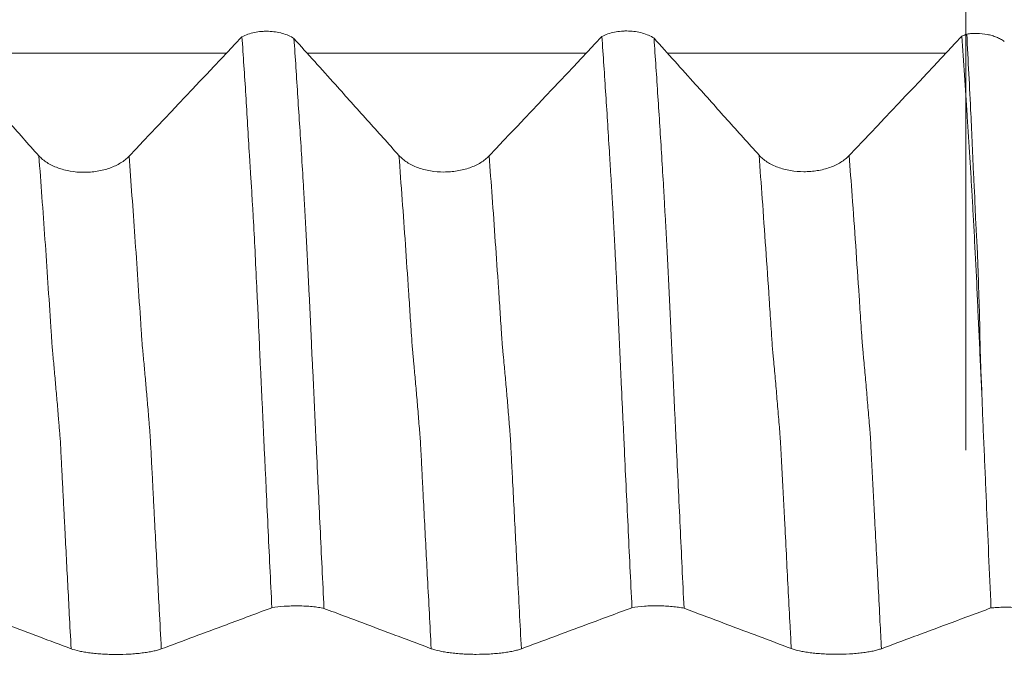
# Model space of a CAD drawing. Units: millimetres. Extents: x -48 to 94, y -82 to 26.
# Drawn here: x 64 to 68, y 1 to 3 of the extents above; entities that cross this region are included whole.
import ezdxf

# ---------------------------------------------------------------- set-up
doc = ezdxf.new("R2010")
doc.units = ezdxf.units.MM
doc.layers.add('1', color=4, linetype='Continuous')
doc.layers.add('SK2', color=7, linetype='Continuous')
doc.styles.add('iso_b_vert', font='simplex.shx')
doc.dimstyles.get("Standard").update_dxf_attribs({"dimtxt": 0.18, "dimasz": 0.18, "dimexe": 0.18, "dimexo": 0.0625, "dimgap": 0.09, "dimtad": 1, "dimzin": 0, "dimdsep": 52, "dimtxsty": 'Standard', "dimcen": 0.09, "dimadec": 0, "dimazin": 0, "dimtfac": 1, "dimtdec": 4, "dimtofl": 0, "dimtmove": 0, "dimatfit": 3, "dimfxl": 1, "dimtolj": 1, "dimtzin": 0, "dimarcsym": 0})

# ---------------------------------------------------------------- blocks, each defined once
blk = doc.blocks.new('_U2')
at = {"layer": 'SK2', "lineweight": 13}
for p, q in [((67.5, 1.5875), (67.5, 16.204765)), ((72, 6.679312), (72, 16.204765)), ((79.5, 14.204765), (60, 14.204765))]:
    blk.add_line(p, q, dxfattribs=at)
at = {"layer": 'SK2', "lineweight": 18}
for points in [[(67.5, 14.204765), (64.000002, 13.743981), (63.999998, 14.665549)], [(72, 14.204765), (75.499998, 14.665549), (75.500002, 13.743981)]]:
    blk.add_solid(points, dxfattribs=at)
at = {"layer": 'SK2', "lineweight": 18, "attachment_point": 7, "line_spacing_factor": 1.084337, "style": 'iso_b_vert'}
for s, insert, char_height in [('\\W0.7610;4.5', (67.351515, 22.089879), 3), ("\\W0.6474;'C'", (67.378015, 14.987398), 3.5)]:
    blk.add_mtext(s, dxfattribs=dict(at, insert=insert, char_height=char_height))

msp = doc.modelspace()

# ---------------------------------------------------------------- linework, layer by layer
at = {"layer": '1', "lineweight": 18}
for points, knots in [([(64.4839, 3.3083), (64.4917, 3.3122), (64.5, 3.3157), (64.5173, 3.3216), (64.5265, 3.3241), (64.5454, 3.3279), (64.5551, 3.3293), (64.5698, 3.3305), (64.5747, 3.3308), (64.5846, 3.331), (64.5897, 3.331), (64.6045, 3.3305), (64.6143, 3.3296), (64.6335, 3.3267), (64.6431, 3.3246), (64.6611, 3.3195), (64.6697, 3.3165), (64.686, 3.3094), (64.6937, 3.3053), (64.7007, 3.3009)], [0, 0, 0, 0, 0.125, 0.125, 0.25, 0.25, 0.375, 0.375, 0.4375, 0.4375, 0.5, 0.5, 0.625, 0.625, 0.75, 0.75, 0.875, 0.875, 1, 1, 1, 1]), ([(65.9836, 3.3093), (65.9913, 3.3133), (65.9996, 3.3168), (66.017, 3.3227), (66.0261, 3.3252), (66.0451, 3.3291), (66.0548, 3.3305), (66.0695, 3.3317), (66.0744, 3.332), (66.0843, 3.3323), (66.0894, 3.3322), (66.1043, 3.3318), (66.114, 3.3309), (66.1333, 3.328), (66.1429, 3.3259), (66.161, 3.3208), (66.1696, 3.3178), (66.1859, 3.3107), (66.1936, 3.3066), (66.2006, 3.3022)], [0, 0, 0, 0, 0.125, 0.125, 0.25, 0.25, 0.375, 0.375, 0.4375, 0.4375, 0.5, 0.5, 0.625, 0.625, 0.75, 0.75, 0.875, 0.875, 1, 1, 1, 1]), ([(63.638, 2.8126), (63.5939, 2.8618), (63.5498, 2.9109), (63.4615, 3.0093), (63.4174, 3.0585), (63.3157, 3.1717), (63.2581, 3.2357), (63.2005, 3.2997)], [0, 0, 0, 0, 0.302818, 0.302818, 0.605636, 0.605636, 1, 1, 1, 1]), ([(64.6085, 0.9308), (64.603, 1.0444), (64.5975, 1.1579), (64.5895, 1.3274), (64.5869, 1.3838), (64.583, 1.4683), (64.5817, 1.4964), (64.5789, 1.5525), (64.5774, 1.5805), (64.5746, 1.6365), (64.5735, 1.6646), (64.5718, 1.7066), (64.5712, 1.7206), (64.57, 1.7486), (64.5693, 1.7625), (64.5678, 1.7904), (64.567, 1.8043), (64.5656, 1.8322), (64.565, 1.8461), (64.563, 1.8879), (64.5618, 1.9158), (64.5599, 1.9573), (64.5593, 1.9711), (64.558, 1.9986), (64.5574, 2.0123), (64.5563, 2.0397), (64.5558, 2.0533), (64.5544, 2.0805), (64.5537, 2.094), (64.5525, 2.1211), (64.552, 2.1346), (64.5508, 2.1614), (64.5502, 2.1748), (64.5481, 2.2149), (64.5468, 2.2411), (64.5431, 2.3186), (64.5408, 2.3684), (64.536, 2.4645), (64.5334, 2.5107), (64.5303, 2.5664), (64.5297, 2.5774), (64.5285, 2.5992), (64.5278, 2.61), (64.5265, 2.6316), (64.5259, 2.6424), (64.5248, 2.6641), (64.5243, 2.675), (64.5232, 2.6911), (64.5223, 2.7018), (64.5216, 2.7126), (64.5206, 2.7286), (64.5185, 2.7607), (64.5165, 2.7927), (64.51, 2.899), (64.5051, 2.983), (64.4949, 3.1481), (64.4894, 3.229), (64.4839, 3.3083)], [0, 0, 0, 0, 0.125, 0.125, 0.1875, 0.1875, 0.21875, 0.21875, 0.25, 0.25, 0.28125, 0.28125, 0.296875, 0.296875, 0.3125, 0.3125, 0.328125, 0.328125, 0.34375, 0.34375, 0.375, 0.375, 0.390625, 0.390625, 0.40625, 0.40625, 0.421875, 0.421875, 0.4375, 0.4375, 0.453125, 0.453125, 0.46875, 0.46875, 0.5, 0.5, 0.5625, 0.5625, 0.625, 0.625, 0.640625, 0.640625, 0.65625, 0.65625, 0.671875, 0.671875, 0.6875, 0.6875, 0.695312, 0.703125, 0.703125, 0.71875, 0.75, 0.75, 0.875, 0.875, 1, 1, 1, 1]), ([(65.138, 2.8138), (65.0939, 2.863), (65.0498, 2.9122), (64.9615, 3.0106), (64.9174, 3.0598), (64.8157, 3.1729), (64.7582, 3.2369), (64.7007, 3.3009)], [0, 0, 0, 0, 0.302891, 0.302891, 0.605782, 0.605782, 1, 1, 1, 1]), ([(64.7007, 3.3009), (64.7061, 3.221), (64.7114, 3.1395), (64.7222, 2.9736), (64.7276, 2.8892), (64.7357, 2.7607), (64.7383, 2.7175), (64.7416, 2.663), (64.7423, 2.6521), (64.7435, 2.6305), (64.7439, 2.6197), (64.7454, 2.5873), (64.7469, 2.5651), (64.7489, 2.5312), (64.7495, 2.5198), (64.7507, 2.4968), (64.7513, 2.4852), (64.7532, 2.4498), (64.7545, 2.4259), (64.757, 2.3769), (64.7582, 2.3519), (64.7608, 2.301), (64.762, 2.2753), (64.7645, 2.2236), (64.7658, 2.1975), (64.7677, 2.1581), (64.7689, 2.1318), (64.7701, 2.1053), (64.7713, 2.0787), (64.772, 2.0654), (64.7732, 2.0386), (64.7738, 2.0251), (64.7749, 1.9982), (64.7755, 1.9847), (64.7769, 1.9575), (64.7777, 1.9438), (64.7791, 1.9164), (64.7798, 1.9027), (64.7811, 1.8752), (64.7817, 1.8614), (64.7829, 1.8339), (64.7836, 1.8201), (64.7848, 1.7926), (64.7855, 1.7788), (64.7874, 1.7374), (64.7887, 1.7098), (64.7913, 1.6545), (64.7926, 1.6268), (64.7965, 1.5436), (64.7991, 1.4881), (64.8043, 1.3767), (64.8069, 1.3209), (64.8149, 1.153), (64.8203, 1.0408), (64.8256, 0.9283)], [0, 0, 0, 0, 0.125, 0.125, 0.25, 0.25, 0.3125, 0.3125, 0.328125, 0.328125, 0.34375, 0.34375, 0.375, 0.375, 0.390625, 0.390625, 0.40625, 0.40625, 0.4375, 0.4375, 0.46875, 0.46875, 0.5, 0.5, 0.53125, 0.53125, 0.546875, 0.5625, 0.5625, 0.578125, 0.578125, 0.59375, 0.59375, 0.609375, 0.609375, 0.625, 0.625, 0.640625, 0.640625, 0.65625, 0.65625, 0.671875, 0.671875, 0.6875, 0.6875, 0.71875, 0.71875, 0.75, 0.75, 0.8125, 0.8125, 0.875, 0.875, 1, 1, 1, 1]), ([(66.1086, 0.9312), (66.1031, 1.0449), (66.0977, 1.1585), (66.0868, 1.3846), (66.0813, 1.4971), (66.0749, 1.6374), (66.0736, 1.6654), (66.0717, 1.7074), (66.071, 1.7214), (66.0695, 1.7493), (66.0688, 1.7633), (66.0674, 1.7912), (66.0668, 1.8052), (66.0657, 1.8331), (66.0651, 1.8471), (66.0637, 1.8749), (66.0628, 1.8888), (66.0616, 1.9167), (66.0612, 1.9306), (66.06, 1.9583), (66.0593, 1.9721), (66.0579, 1.9996), (66.0573, 2.0133), (66.0554, 2.0543), (66.0544, 2.0816), (66.0525, 2.1222), (66.0519, 2.1356), (66.0506, 2.1625), (66.0499, 2.1759), (66.048, 2.216), (66.0468, 2.2423), (66.0432, 2.3198), (66.0407, 2.3695), (66.037, 2.4415), (66.0357, 2.4651), (66.0338, 2.4998), (66.0332, 2.5112), (66.032, 2.534), (66.0314, 2.5452), (66.0307, 2.562), (66.0305, 2.5676), (66.03, 2.5787), (66.0297, 2.5841), (66.0289, 2.595), (66.0285, 2.6003), (66.0278, 2.6111), (66.0275, 2.6165), (66.026, 2.6436), (66.0247, 2.6652), (66.0221, 2.7084), (66.0207, 2.7299), (66.0181, 2.7727), (66.0167, 2.794), (66.0129, 2.8578), (66.0103, 2.9), (66.0051, 2.9838), (66.0024, 3.0253), (65.9944, 3.149), (65.989, 3.2299), (65.9836, 3.3093)], [0, 0, 0, 0, 0.125, 0.125, 0.25, 0.25, 0.28125, 0.28125, 0.296875, 0.296875, 0.3125, 0.3125, 0.328125, 0.328125, 0.34375, 0.34375, 0.359375, 0.359375, 0.375, 0.375, 0.390625, 0.390625, 0.40625, 0.40625, 0.4375, 0.4375, 0.453125, 0.453125, 0.46875, 0.46875, 0.5, 0.5, 0.5625, 0.5625, 0.59375, 0.59375, 0.609375, 0.609375, 0.625, 0.625, 0.632812, 0.632812, 0.640625, 0.640625, 0.648437, 0.648437, 0.65625, 0.65625, 0.6875, 0.6875, 0.71875, 0.71875, 0.75, 0.75, 0.8125, 0.8125, 0.875, 0.875, 1, 1, 1, 1]), ([(66.638, 2.815), (66.5939, 2.8642), (66.5498, 2.9134), (66.4616, 3.0117), (66.4175, 3.0609), (66.3157, 3.1741), (66.2582, 3.2382), (66.2006, 3.3022)], [0, 0, 0, 0, 0.302743, 0.302743, 0.605486, 0.605486, 1, 1, 1, 1]), ([(66.2006, 3.3022), (66.206, 3.2229), (66.2114, 3.142), (66.2221, 2.9777), (66.2274, 2.8941), (66.2353, 2.7668), (66.2379, 2.724), (66.2412, 2.6701), (66.2419, 2.6592), (66.2432, 2.6377), (66.2437, 2.627), (66.2446, 2.6056), (66.2452, 2.5949), (66.2464, 2.5731), (66.2471, 2.562), (66.2491, 2.5285), (66.2503, 2.5058), (66.2528, 2.4594), (66.254, 2.4357), (66.2565, 2.3874), (66.2577, 2.3628), (66.2596, 2.3252), (66.2602, 2.3125), (66.2615, 2.287), (66.2634, 2.2487), (66.2652, 2.2098), (66.2677, 2.1574), (66.2688, 2.1311), (66.2707, 2.0911), (66.2714, 2.0777), (66.2727, 2.0507), (66.2734, 2.0372), (66.2745, 2.0101), (66.2751, 1.9966), (66.2763, 1.9692), (66.2771, 1.9554), (66.2786, 1.9277), (66.2794, 1.9137), (66.2807, 1.8858), (66.2813, 1.8719), (66.2831, 1.8301), (66.2843, 1.8021), (66.2869, 1.7462), (66.2884, 1.7181), (66.291, 1.6621), (66.2923, 1.6341), (66.2964, 1.5499), (66.2989, 1.4937), (66.3042, 1.3811), (66.3069, 1.3248), (66.3149, 1.1555), (66.3202, 1.0423), (66.3255, 0.9288)], [0, 0, 0, 0, 0.125, 0.125, 0.25, 0.25, 0.3125, 0.3125, 0.328125, 0.328125, 0.34375, 0.34375, 0.359375, 0.359375, 0.375, 0.375, 0.40625, 0.40625, 0.4375, 0.4375, 0.46875, 0.46875, 0.484375, 0.484375, 0.5, 0.53125, 0.53125, 0.5625, 0.5625, 0.578125, 0.578125, 0.59375, 0.59375, 0.609375, 0.609375, 0.625, 0.625, 0.640625, 0.640625, 0.65625, 0.65625, 0.6875, 0.6875, 0.71875, 0.71875, 0.75, 0.75, 0.8125, 0.8125, 0.875, 0.875, 1, 1, 1, 1]), ([(67.5666, 1.815), (67.5657, 1.8338), (67.5648, 1.8526), (67.5631, 1.8903), (67.5623, 1.9091), (67.5604, 1.9466), (67.5594, 1.9652), (67.5578, 2.0024), (67.5572, 2.0209), (67.5555, 2.0578), (67.5545, 2.0761), (67.5526, 2.1126), (67.5517, 2.1308), (67.55, 2.1672), (67.5492, 2.1853), (67.5476, 2.2212), (67.5468, 2.2389), (67.5428, 2.3264), (67.5395, 2.3929), (67.5346, 2.4882), (67.533, 2.5192), (67.5304, 2.5642), (67.5296, 2.579), (67.5281, 2.6085), (67.5275, 2.6232), (67.5261, 2.645), (67.5256, 2.6522), (67.5246, 2.6667), (67.5241, 2.6739), (67.5228, 2.6958), (67.522, 2.7103), (67.5203, 2.7393), (67.5195, 2.7538), (67.5178, 2.7827), (67.5169, 2.797), (67.5141, 2.8399), (67.5122, 2.8683), (67.5086, 2.9249), (67.5068, 2.9531), (67.5014, 3.0373), (67.4978, 3.0929), (67.4907, 3.2028), (67.4872, 3.257), (67.4836, 3.3105)], [0, 0, 0, 0, 0.03125, 0.03125, 0.0625, 0.0625, 0.09375, 0.09375, 0.125, 0.125, 0.15625, 0.15625, 0.1875, 0.1875, 0.21875, 0.21875, 0.25, 0.25, 0.375, 0.375, 0.4375, 0.4375, 0.46875, 0.46875, 0.5, 0.5, 0.515625, 0.515625, 0.53125, 0.53125, 0.5625, 0.5625, 0.59375, 0.59375, 0.625, 0.625, 0.6875, 0.6875, 0.75, 0.75, 0.875, 0.875, 1, 1, 1, 1]), ([(67.5038, 3.3193), (67.5107, 3.3204), (67.5177, 3.3212), (67.532, 3.3222), (67.5392, 3.3223), (67.5607, 3.3219), (67.5748, 3.3205), (67.5955, 3.3165), (67.6022, 3.3148), (67.6151, 3.311), (67.6214, 3.3089), (67.6334, 3.304), (67.6392, 3.3012), (67.6501, 3.2954), (67.6552, 3.2922), (67.6599, 3.2888)], [0, 0, 0, 0, 0.125, 0.125, 0.25, 0.25, 0.5, 0.5, 0.625, 0.625, 0.75, 0.75, 0.875, 0.875, 1, 1, 1, 1]), ([(67.5666, 1.815), (67.5662, 1.8337), (67.5657, 1.8524), (67.5639, 1.8895), (67.5628, 1.9079), (67.5612, 1.9448), (67.5607, 1.9632), (67.5597, 1.9997), (67.5592, 2.0179), (67.5583, 2.0541), (67.5581, 2.0722), (67.5577, 2.108), (67.5574, 2.1258), (67.5563, 2.1612), (67.5557, 2.1787), (67.5545, 2.2136), (67.554, 2.231), (67.5523, 2.2827), (67.5512, 2.3168), (67.5494, 2.3672), (67.5487, 2.3839), (67.5474, 2.4171), (67.5467, 2.4336), (67.5451, 2.4662), (67.5441, 2.4822), (67.5426, 2.5058), (67.5416, 2.5215), (67.5408, 2.537), (67.5397, 2.5601), (67.5391, 2.5753), (67.5379, 2.6055), (67.5374, 2.6204), (67.5363, 2.6502), (67.5358, 2.665), (67.5344, 2.6871), (67.5339, 2.6944), (67.533, 2.7091), (67.5326, 2.7165), (67.5316, 2.7386), (67.531, 2.7534), (67.5297, 2.7827), (67.529, 2.7974), (67.5272, 2.8412), (67.5261, 2.8703), (67.5235, 2.928), (67.5222, 2.9567), (67.5179, 3.0421), (67.5149, 3.0984), (67.5092, 3.2098), (67.5065, 3.2649), (67.5038, 3.3193)], [0, 0, 0, 0, 0.03125, 0.03125, 0.0625, 0.0625, 0.09375, 0.09375, 0.125, 0.125, 0.15625, 0.15625, 0.1875, 0.1875, 0.21875, 0.21875, 0.25, 0.25, 0.3125, 0.3125, 0.34375, 0.34375, 0.375, 0.375, 0.40625, 0.40625, 0.421875, 0.4375, 0.4375, 0.46875, 0.46875, 0.5, 0.5, 0.53125, 0.53125, 0.546875, 0.546875, 0.5625, 0.5625, 0.59375, 0.59375, 0.625, 0.625, 0.6875, 0.6875, 0.75, 0.75, 0.875, 0.875, 1, 1, 1, 1]), ([(64.0136, 2.8108), (64.0038, 2.8005), (63.9922, 2.7912), (63.9719, 2.7788), (63.9646, 2.7749), (63.9495, 2.7677), (63.9337, 2.7612), (63.9167, 2.7561), (63.8991, 2.7516), (63.89, 2.7497), (63.8718, 2.7467), (63.8626, 2.7456), (63.8439, 2.7441), (63.8343, 2.7438), (63.8058, 2.7438), (63.7872, 2.7454), (63.7598, 2.7501), (63.7507, 2.7521), (63.7333, 2.7567), (63.7249, 2.7593), (63.7086, 2.7653), (63.7008, 2.7686), (63.6857, 2.776), (63.6716, 2.7839), (63.6593, 2.7928), (63.6479, 2.8023), (63.6427, 2.8073), (63.638, 2.8126)], [0, 0, 0, 0, 0.125, 0.125, 0.1875, 0.1875, 0.25, 0.3125, 0.3125, 0.375, 0.375, 0.4375, 0.4375, 0.5, 0.5, 0.625, 0.625, 0.6875, 0.6875, 0.75, 0.75, 0.8125, 0.8125, 0.875, 0.9375, 0.9375, 1, 1, 1, 1]), ([(65.5136, 2.8121), (65.5038, 2.8018), (65.4921, 2.7925), (65.4719, 2.78), (65.4646, 2.7761), (65.4494, 2.769), (65.4337, 2.7625), (65.4167, 2.7573), (65.3991, 2.7529), (65.39, 2.751), (65.3718, 2.748), (65.3626, 2.7469), (65.3439, 2.7454), (65.3343, 2.745), (65.3058, 2.7451), (65.2872, 2.7467), (65.2598, 2.7514), (65.2507, 2.7533), (65.2333, 2.7579), (65.2249, 2.7606), (65.2086, 2.7665), (65.2008, 2.7699), (65.1857, 2.7772), (65.1716, 2.7851), (65.1593, 2.7941), (65.1479, 2.8036), (65.1427, 2.8086), (65.138, 2.8138)], [0, 0, 0, 0, 0.125, 0.125, 0.1875, 0.1875, 0.25, 0.3125, 0.3125, 0.375, 0.375, 0.4375, 0.4375, 0.5, 0.5, 0.625, 0.625, 0.6875, 0.6875, 0.75, 0.75, 0.8125, 0.8125, 0.875, 0.9375, 0.9375, 1, 1, 1, 1]), ([(67.0136, 2.8132), (67.0038, 2.8029), (66.9922, 2.7937), (66.9719, 2.7812), (66.9646, 2.7773), (66.9495, 2.7701), (66.9337, 2.7637), (66.9167, 2.7585), (66.8991, 2.754), (66.8901, 2.7521), (66.8718, 2.7492), (66.8626, 2.748), (66.8439, 2.7466), (66.8344, 2.7462), (66.8059, 2.7463), (66.7872, 2.7479), (66.7598, 2.7526), (66.7507, 2.7545), (66.7333, 2.7591), (66.7249, 2.7618), (66.7087, 2.7677), (66.7008, 2.771), (66.6857, 2.7784), (66.6716, 2.7863), (66.6593, 2.7953), (66.6479, 2.8047), (66.6427, 2.8098), (66.638, 2.815)], [0, 0, 0, 0, 0.125, 0.125, 0.1875, 0.1875, 0.25, 0.3125, 0.3125, 0.375, 0.375, 0.4375, 0.4375, 0.5, 0.5, 0.625, 0.625, 0.6875, 0.6875, 0.75, 0.75, 0.8125, 0.8125, 0.875, 0.9375, 0.9375, 1, 1, 1, 1]), ([(67.5666, 1.815), (67.5673, 1.7967), (67.5679, 1.7784), (67.5693, 1.7418), (67.5699, 1.7235), (67.5721, 1.6686), (67.5739, 1.632), (67.5771, 1.5587), (67.5787, 1.522), (67.5819, 1.4485), (67.5835, 1.4116), (67.5883, 1.3008), (67.5915, 1.2268), (67.5978, 1.0786), (67.6011, 1.0044), (67.6043, 0.9301)], [0, 0, 0, 0, 0.0625, 0.0625, 0.125, 0.125, 0.25, 0.25, 0.375, 0.375, 0.5, 0.5, 0.75, 0.75, 1, 1, 1, 1]), ([(63.3256, 0.9279), (63.3403, 0.9224), (63.355, 0.9169), (63.4145, 0.8945), (63.4593, 0.8777), (63.5936, 0.8273), (63.6829, 0.7937), (63.7723, 0.7601)], [0, 0, 0, 0, 0.098506, 0.098506, 0.399788, 0.399788, 1, 1, 1, 1]), ([(64.1479, 0.7595), (64.1932, 0.7763), (64.2384, 0.7931), (64.3288, 0.8267), (64.374, 0.8436), (64.4823, 0.8838), (64.5454, 0.9073), (64.6085, 0.9308)], [0, 0, 0, 0, 0.294455, 0.294455, 0.58891, 0.58891, 1, 1, 1, 1]), ([(64.8256, 0.9283), (64.8186, 0.9298), (64.8109, 0.9312), (64.7945, 0.9337), (64.7859, 0.9347), (64.7678, 0.9365), (64.7582, 0.9372), (64.739, 0.9382), (64.7292, 0.9385), (64.7143, 0.9387), (64.7092, 0.9387), (64.6993, 0.9386), (64.6943, 0.9385), (64.6796, 0.9381), (64.67, 0.9376), (64.6414, 0.9356), (64.6239, 0.9335), (64.6085, 0.9308)], [0, 0, 0, 0, 0.125, 0.125, 0.25, 0.25, 0.375, 0.375, 0.5, 0.5, 0.5625, 0.5625, 0.625, 0.625, 0.75, 0.75, 1, 1, 1, 1]), ([(64.8256, 0.9283), (64.8403, 0.9228), (64.8549, 0.9173), (64.9145, 0.895), (64.9593, 0.8781), (65.0936, 0.8277), (65.183, 0.7941), (65.2723, 0.7605)], [0, 0, 0, 0, 0.09842, 0.09842, 0.399694, 0.399694, 1, 1, 1, 1]), ([(65.648, 0.7599), (65.6932, 0.7767), (65.7384, 0.7935), (65.8289, 0.8272), (65.8741, 0.844), (65.9824, 0.8843), (66.0455, 0.9077), (66.1086, 0.9312)], [0, 0, 0, 0, 0.294389, 0.294389, 0.588777, 0.588777, 1, 1, 1, 1]), ([(66.3255, 0.9288), (66.3185, 0.9303), (66.3108, 0.9317), (66.2945, 0.9341), (66.2858, 0.9352), (66.2677, 0.9369), (66.2582, 0.9376), (66.239, 0.9386), (66.2292, 0.9389), (66.2143, 0.9391), (66.2093, 0.9391), (66.1993, 0.939), (66.1944, 0.9389), (66.1797, 0.9385), (66.1701, 0.9381), (66.1416, 0.936), (66.1241, 0.934), (66.1086, 0.9312)], [0, 0, 0, 0, 0.125, 0.125, 0.25, 0.25, 0.375, 0.375, 0.5, 0.5, 0.5625, 0.5625, 0.625, 0.625, 0.75, 0.75, 1, 1, 1, 1]), ([(66.3255, 0.9288), (66.3402, 0.9233), (66.3549, 0.9178), (66.4144, 0.8954), (66.4593, 0.8786), (66.5935, 0.8281), (66.6829, 0.7945), (66.7723, 0.761)], [0, 0, 0, 0, 0.098574, 0.098574, 0.399727, 0.399727, 1, 1, 1, 1]), ([(67.1479, 0.7604), (67.1931, 0.7772), (67.2384, 0.794), (67.3288, 0.8276), (67.3739, 0.8444), (67.4809, 0.8842), (67.5426, 0.9071), (67.6043, 0.9301)], [0, 0, 0, 0, 0.297032, 0.297032, 0.594065, 0.594065, 1, 1, 1, 1]), ([(67.7826, 0.9221), (67.777, 0.9234), (67.771, 0.9246), (67.7582, 0.9268), (67.7515, 0.9277), (67.7375, 0.9294), (67.7301, 0.9301), (67.7149, 0.9314), (67.6994, 0.9323), (67.6834, 0.9328), (67.6672, 0.933), (67.659, 0.9329), (67.643, 0.9326), (67.6351, 0.9323), (67.6195, 0.9314), (67.6117, 0.9308), (67.6043, 0.9301)], [0, 0, 0, 0, 0.125, 0.125, 0.25, 0.25, 0.375, 0.375, 0.5, 0.625, 0.625, 0.75, 0.75, 0.875, 0.875, 1, 1, 1, 1]), ([(63.7723, 0.7601), (63.7818, 0.7565), (63.7933, 0.7533), (63.8133, 0.7489), (63.8204, 0.7476), (63.8354, 0.7451), (63.851, 0.7428), (63.8679, 0.741), (63.8854, 0.7394), (63.8944, 0.7387), (63.9126, 0.7376), (63.9218, 0.7372), (63.9405, 0.7366), (63.95, 0.7364), (63.9785, 0.7364), (63.9972, 0.7369), (64.0247, 0.7384), (64.0338, 0.739), (64.0513, 0.7406), (64.0598, 0.7415), (64.0762, 0.7435), (64.0841, 0.7446), (64.0993, 0.7471), (64.1136, 0.7497), (64.1262, 0.7528), (64.1378, 0.756), (64.1431, 0.7577), (64.1479, 0.7595)], [0, 0, 0, 0, 0.125, 0.125, 0.1875, 0.1875, 0.25, 0.3125, 0.3125, 0.375, 0.375, 0.4375, 0.4375, 0.5, 0.5, 0.625, 0.625, 0.6875, 0.6875, 0.75, 0.75, 0.8125, 0.8125, 0.875, 0.9375, 0.9375, 1, 1, 1, 1]), ([(65.2723, 0.7605), (65.2819, 0.7569), (65.2933, 0.7537), (65.3133, 0.7494), (65.3205, 0.748), (65.3355, 0.7455), (65.3511, 0.7432), (65.3679, 0.7414), (65.3855, 0.7398), (65.3945, 0.7391), (65.4126, 0.738), (65.4218, 0.7376), (65.4405, 0.737), (65.45, 0.7369), (65.4785, 0.7368), (65.4972, 0.7373), (65.5247, 0.7388), (65.5338, 0.7395), (65.5514, 0.741), (65.5598, 0.7419), (65.5762, 0.7439), (65.5842, 0.745), (65.5994, 0.7475), (65.6137, 0.7501), (65.6262, 0.7532), (65.6378, 0.7564), (65.6432, 0.7581), (65.648, 0.7599)], [0, 0, 0, 0, 0.125, 0.125, 0.1875, 0.1875, 0.25, 0.3125, 0.3125, 0.375, 0.375, 0.4375, 0.4375, 0.5, 0.5, 0.625, 0.625, 0.6875, 0.6875, 0.75, 0.75, 0.8125, 0.8125, 0.875, 0.9375, 0.9375, 1, 1, 1, 1]), ([(66.7723, 0.761), (66.7818, 0.7574), (66.7933, 0.7541), (66.8133, 0.7498), (66.8204, 0.7484), (66.8354, 0.7459), (66.851, 0.7436), (66.8679, 0.7418), (66.8854, 0.7402), (66.8944, 0.7395), (66.9126, 0.7384), (66.9218, 0.738), (66.9405, 0.7375), (66.95, 0.7373), (66.9785, 0.7372), (66.9972, 0.7377), (67.0247, 0.7393), (67.0338, 0.7399), (67.0513, 0.7414), (67.0598, 0.7423), (67.0762, 0.7443), (67.0841, 0.7454), (67.0993, 0.7479), (67.1136, 0.7506), (67.1262, 0.7536), (67.1378, 0.7569), (67.1431, 0.7586), (67.1479, 0.7604)], [0, 0, 0, 0, 0.125, 0.125, 0.1875, 0.1875, 0.25, 0.3125, 0.3125, 0.375, 0.375, 0.4375, 0.4375, 0.5, 0.5, 0.625, 0.625, 0.6875, 0.6875, 0.75, 0.75, 0.8125, 0.8125, 0.875, 0.9375, 0.9375, 1, 1, 1, 1])]:
    msp.add_open_spline(points, degree=3, knots=knots, dxfattribs=at)
for points in [[(64.4839, 3.3083), (64.3275, 3.1423), (64.1707, 2.9765), (64.0136, 2.8108)], [(65.9836, 3.3093), (65.8272, 3.1435), (65.6706, 2.9777), (65.5136, 2.8121)], [(67.4836, 3.3105), (67.3272, 3.1446), (67.1706, 2.9789), (67.0136, 2.8132)], [(67.4836, 3.3105), (67.49, 3.3138), (67.4967, 3.3167), (67.5038, 3.3193)]]:
    msp.add_open_spline(points, degree=3, dxfattribs=at)
at = {"layer": '1', "lineweight": 13}
for points in [[(64.4175, 3.2396), (64.0302, 3.2396), (63.6429, 3.2396), (63.2557, 3.2396)], [(65.9167, 3.2396), (65.5301, 3.2396), (65.1435, 3.2396), (64.7569, 3.2396)], [(67.4159, 3.2395), (67.0299, 3.2396), (66.6438, 3.2396), (66.2577, 3.2396)]]:
    msp.add_open_spline(points, degree=3, dxfattribs=at)
for points, knots in [([(63.7723, 0.7601), (63.7698, 0.8082), (63.763, 0.9382), (63.754, 1.1091), (63.7466, 1.2539), (63.7423, 1.3344), (63.7391, 1.3969), (63.736, 1.4582), (63.7328, 1.5178), (63.7297, 1.5815), (63.7271, 1.6291), (63.725, 1.6558), (63.7234, 1.6722), (63.7219, 1.6932), (63.7198, 1.717), (63.7173, 1.7498), (63.713, 1.7982), (63.7077, 1.8602), (63.7023, 1.9202), (63.6981, 1.9662), (63.6955, 1.9928), (63.6934, 2.0163), (63.6918, 2.039), (63.6903, 2.0641), (63.6889, 2.084), (63.68, 2.2192), (63.6634, 2.4692), (63.6465, 2.7001), (63.638, 2.8126)], [0, 0, 0, 0, 0.055669, 0.150458, 0.197852, 0.22155, 0.245247, 0.268944, 0.292641, 0.316338, 0.340036, 0.351884, 0.363733, 0.375581, 0.38743, 0.411127, 0.434824, 0.482219, 0.529613, 0.553311, 0.577008, 0.588856, 0.600705, 0.612554, 0.624402, 0.630327, 0.81398, 1, 1, 1, 1]), ([(64.1479, 0.7595), (64.1451, 0.8141), (64.1379, 0.9504), (64.1286, 1.1274), (64.1212, 1.2725), (64.1169, 1.3522), (64.1137, 1.415), (64.1107, 1.4767), (64.1074, 1.5356), (64.1043, 1.5994), (64.1017, 1.6468), (64.0996, 1.6734), (64.098, 1.6894), (64.0966, 1.7111), (64.0943, 1.7337), (64.0919, 1.7673), (64.0875, 1.8141), (64.0823, 1.8759), (64.077, 1.9349), (64.0727, 1.98), (64.0701, 2.0061), (64.068, 2.0291), (64.0664, 2.0518), (64.0649, 2.0771), (64.0636, 2.0968), (64.0546, 2.2313), (64.0384, 2.4773), (64.0218, 2.7029), (64.0136, 2.8108)], [0, 0, 0, 0, 0.063184, 0.157953, 0.205338, 0.22903, 0.252723, 0.276415, 0.300107, 0.323799, 0.347492, 0.359338, 0.371184, 0.38303, 0.394876, 0.418569, 0.442261, 0.489645, 0.53703, 0.560722, 0.584414, 0.596261, 0.608107, 0.619953, 0.631799, 0.637722, 0.821337, 1, 1, 1, 1]), ([(65.2723, 0.7605), (65.2672, 0.8578), (65.2577, 1.0407), (65.2459, 1.2665), (65.2382, 1.4168), (65.2337, 1.5004), (65.231, 1.555), (65.2288, 1.5969), (65.2272, 1.6272), (65.2256, 1.6498), (65.2234, 1.673), (65.2207, 1.7082), (65.2163, 1.7602), (65.2108, 1.826), (65.2052, 1.8884), (65.2011, 1.9337), (65.199, 1.9572), (65.1973, 1.9749), (65.196, 1.9892), (65.1943, 2.0057), (65.193, 2.0226), (65.1919, 2.0385), (65.1892, 2.0806), (65.1846, 2.151), (65.1716, 2.3483), (65.156, 2.5716), (65.1425, 2.7535), (65.138, 2.8138)], [0, 0, 0, 0, 0.111856, 0.21032, 0.259552, 0.284168, 0.308784, 0.321092, 0.3334, 0.345708, 0.358016, 0.382632, 0.407248, 0.45648, 0.505712, 0.530328, 0.54879, 0.554944, 0.567252, 0.57956, 0.591868, 0.598022, 0.604176, 0.653408, 0.70264, 0.899568, 1, 1, 1, 1]), ([(65.648, 0.7599), (65.6425, 0.8636), (65.6326, 1.0528), (65.6204, 1.2845), (65.6128, 1.4352), (65.6083, 1.5178), (65.6057, 1.5731), (65.6034, 1.6144), (65.6018, 1.6451), (65.6002, 1.6675), (65.598, 1.6903), (65.5953, 1.7255), (65.5909, 1.7769), (65.5854, 1.8421), (65.5799, 1.9036), (65.5757, 1.948), (65.5736, 1.9711), (65.5719, 1.9885), (65.5707, 2.0028), (65.5689, 2.0187), (65.5676, 2.0355), (65.5665, 2.0513), (65.5639, 2.0934), (65.5592, 2.1635), (65.5462, 2.3609), (65.5309, 2.5789), (65.5178, 2.7561), (65.5136, 2.8121)], [0, 0, 0, 0, 0.119372, 0.217812, 0.267031, 0.291641, 0.316251, 0.328556, 0.340861, 0.353166, 0.365471, 0.390081, 0.414691, 0.463911, 0.513131, 0.537741, 0.556198, 0.562351, 0.574656, 0.586961, 0.599266, 0.605418, 0.611571, 0.66079, 0.71001, 0.90689, 1, 1, 1, 1]), ([(66.7723, 0.761), (66.7707, 0.7923), (66.7641, 0.9175), (66.7552, 1.0898), (66.7466, 1.2536), (66.7418, 1.3485), (66.7387, 1.407), (66.7363, 1.4533), (66.7338, 1.4998), (66.7308, 1.5593), (66.7278, 1.6182), (66.7254, 1.6524), (66.7231, 1.6778), (66.7201, 1.7158), (66.7153, 1.7725), (66.7093, 1.8439), (66.7031, 1.9127), (66.6989, 1.9588), (66.6965, 1.9841), (66.6948, 2.0024), (66.693, 2.0236), (66.6906, 2.0599), (66.6876, 2.1063), (66.6841, 2.161), (66.6769, 2.2688), (66.6661, 2.4282), (66.6519, 2.6288), (66.6425, 2.7557), (66.638, 2.815)], [0, 0, 0, 0, 0.036104, 0.144317, 0.198423, 0.225476, 0.252529, 0.266055, 0.279582, 0.306635, 0.333688, 0.347214, 0.360741, 0.387794, 0.414847, 0.468953, 0.523059, 0.550112, 0.563638, 0.577165, 0.590691, 0.604218, 0.631271, 0.658324, 0.685377, 0.793589, 0.901801, 1, 1, 1, 1]), ([(67.1479, 0.7604), (67.1459, 0.7982), (67.1391, 0.9298), (67.1298, 1.1085), (67.1212, 1.2717), (67.1164, 1.3671), (67.1133, 1.4251), (67.1109, 1.4712), (67.1085, 1.5178), (67.1054, 1.5772), (67.1024, 1.636), (67.1001, 1.6701), (67.0977, 1.6952), (67.0947, 1.7329), (67.0898, 1.7886), (67.0839, 1.8596), (67.0778, 1.9275), (67.0736, 1.9728), (67.0712, 1.9976), (67.0694, 2.0155), (67.0676, 2.0365), (67.0652, 2.0727), (67.0622, 2.119), (67.0587, 2.1737), (67.0515, 2.2812), (67.0407, 2.4403), (67.0268, 2.6361), (67.0177, 2.7583), (67.0136, 2.8132)], [0, 0, 0, 0, 0.043603, 0.151792, 0.205887, 0.232934, 0.259982, 0.273506, 0.287029, 0.314077, 0.341124, 0.354648, 0.368171, 0.395219, 0.422266, 0.476361, 0.530456, 0.557503, 0.571027, 0.584551, 0.598074, 0.611598, 0.638646, 0.665693, 0.69274, 0.80093, 0.90912, 1, 1, 1, 1])]:
    msp.add_open_spline(points, degree=3, knots=knots, dxfattribs=at)

# ---------------------------------------------------------------- dimensions: what is measured, and where the dimension line sits
at = {"layer": 'SK2', "lineweight": 18}
dim = msp.add_linear_dim(base=(67.5, 14.2048), p1=(72, 5.0918), p2=(67.5, 0), dimstyle='Standard', override={"dimtxt": 3, "dimasz": 3.5, "dimexe": 2, "dimexo": 1.5875, "dimgap": 1.5, "dimtad": 1, "dimtih": 1, "dimtoh": 0, "dimdec": 3, "dimlfac": 1, "dimzin": 8, "dimdsep": 46, "dimlunit": 2, "dimpost": '<>', "dimtxsty": 'iso_b_vert', "dimsah": 1, "dimse1": 0, "dimse2": 0, "dimsd1": 0, "dimsd2": 0, "dimclrd": 2, "dimclre": 2, "dimclrt": 2, "dimtol": 0, "dimtm": -0.1, "dimtfac": 1.166667, "dimtdec": 3, "dimtofl": 1, "dimtmove": 0, "dimtzin": 8, "dimlwd": 13, "dimlwe": 13}, dxfattribs=at)
dim.commit()
dim.dimension.update_dxf_attribs({"geometry": '_U2', "text_midpoint": (69.75, 14.2048)})

doc.saveas('drawing.dxf')
